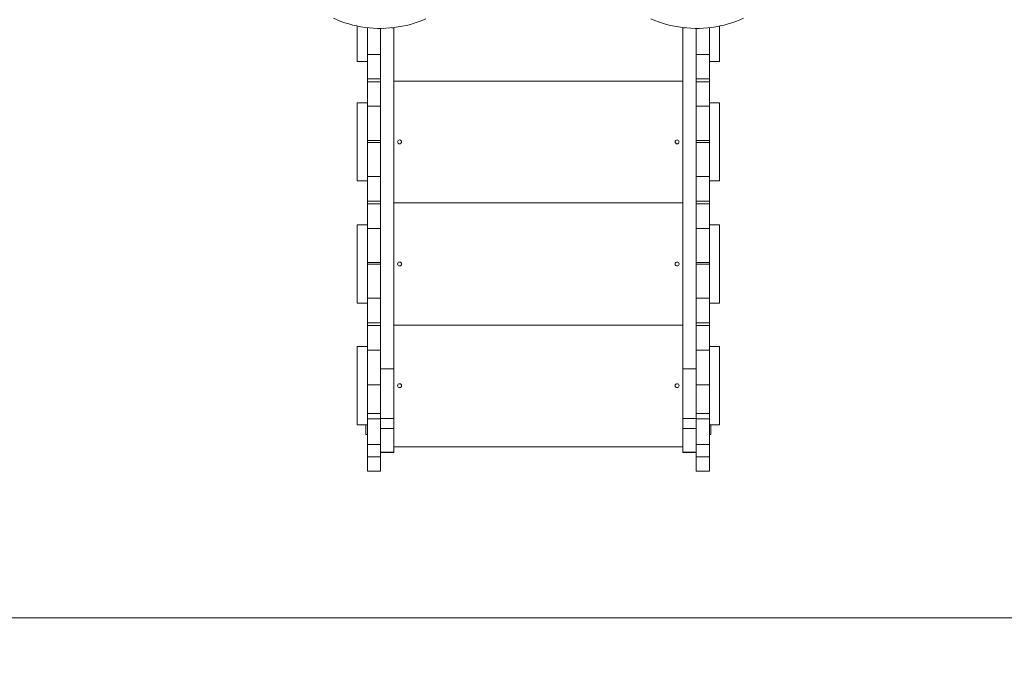
# Model space of a CAD drawing. Units: millimetres. Extents: x -608 to 11228, y -110 to 11315.
# Drawn here: x 4892 to 6907, y 3215 to 4512 of the extents above; entities that cross this region are included whole.
import ezdxf

# ---------------------------------------------------------------- set-up
doc = ezdxf.new("R2010")
doc.units = ezdxf.units.MM
doc.layers.add('DiKom', color=7, linetype='Continuous')
doc.styles.add('style1', font='arial.ttf', dxfattribs={"width": 0.8})
doc.dimstyles.new('1-50', dxfattribs={"dimtxt": 400, "dimasz": 200, "dimexe": 100, "dimexo": 0, "dimgap": 200, "dimtad": 1, "dimtxsty": 'style1', "dimcen": 200, "dimclrd": 7, "dimclre": 7, "dimclrt": 7, "dimadec": 1, "dimazin": 2, "dimtfac": 1, "dimtmove": 0, "dimatfit": 2, "dimfxl": 0, "dimlwd": 25, "dimlwe": 18, "dimarcsym": 0})

# ---------------------------------------------------------------- blocks, each defined once
blk = doc.blocks.new('*D251')
at = {"layer": 'DiKom', "color": 7, "lineweight": 18, "transparency": 16777216}
for p, q in [((5914.6, 9288.3), (1992.9, 9288.3)), ((9228.7, 3288.3), (1992.9, 3288.3))]:
    blk.add_line(p, q, dxfattribs=at)
at = {"layer": 'DiKom', "color": 7, "lineweight": 25, "transparency": 16777216}
blk.add_line((2092.9, 3488.3), (2092.9, 9088.3), dxfattribs=at)
at = {"layer": 'DiKom', "color": 7, "transparency": 16777216}
for points in [[(2059.6, 9088.3), (2126.2, 9088.3), (2092.9, 9288.3)], [(2059.6, 3488.3), (2126.2, 3488.3), (2092.9, 3288.3)]]:
    blk.add_solid(points, dxfattribs=at)
at = {"layer": 'DiKom', "color": 7, "transparency": 16777216, "insert": (1688.7, 6288.3), "char_height": 400, "attachment_point": 5, "rotation": 90, "style": 'style1'}
blk.add_mtext('6000', dxfattribs=at)
blk = doc.blocks.new('*D252')
at = {"layer": 'DiKom', "color": 7, "lineweight": 18, "transparency": 16777216}
for p, q in [((2503.8, 5497.5), (2503.8, 2223.5)), ((9403.8, 5497.5), (9403.8, 2223.5))]:
    blk.add_line(p, q, dxfattribs=at)
at = {"layer": 'DiKom', "color": 7, "lineweight": 25, "transparency": 16777216}
blk.add_line((9203.8, 2323.5), (2703.8, 2323.5), dxfattribs=at)
at = {"layer": 'DiKom', "color": 7, "transparency": 16777216}
for points in [[(2703.8, 2356.9), (2703.8, 2290.2), (2503.8, 2323.5)], [(9203.8, 2356.9), (9203.8, 2290.2), (9403.8, 2323.5)]]:
    blk.add_solid(points, dxfattribs=at)
at = {"layer": 'DiKom', "color": 7, "transparency": 16777216, "insert": (5862.7, 2727.8), "char_height": 400, "attachment_point": 5, "style": 'style1'}
blk.add_mtext('6900', dxfattribs=at)
blk = doc.blocks.new('*D253')
at = {"layer": 'DiKom', "color": 7, "lineweight": 18, "transparency": 16777216}
for p, q in [((1003.8, 6374.3), (1003.8, -110.1)), ((10903.8, 6374.3), (10903.8, -110.1))]:
    blk.add_line(p, q, dxfattribs=at)
at = {"layer": 'DiKom', "color": 7, "lineweight": 25, "transparency": 16777216}
blk.add_line((1203.8, -10.1), (10703.8, -10.1), dxfattribs=at)
at = {"layer": 'DiKom', "color": 7, "transparency": 16777216}
for points in [[(1203.8, 23.3), (1203.8, -43.4), (1003.8, -10.1)], [(10703.8, 23.3), (10703.8, -43.4), (10903.8, -10.1)]]:
    blk.add_solid(points, dxfattribs=at)
at = {"layer": 'DiKom', "color": 7, "transparency": 16777216, "insert": (5982.7, 394.2), "char_height": 400, "attachment_point": 5, "style": 'style1'}
blk.add_mtext('9900', dxfattribs=at)
blk = doc.blocks.new('*D254')
at = {"layer": 'DiKom', "color": 7, "lineweight": 18, "transparency": 16777216}
for p, q in [((6218.1, 10788.3), (-41.7, 10788.3)), ((4063.9, 1288.3), (-41.7, 1288.3))]:
    blk.add_line(p, q, dxfattribs=at)
at = {"layer": 'DiKom', "color": 7, "lineweight": 25, "transparency": 16777216}
blk.add_line((58.3, 1488.3), (58.3, 10588.3), dxfattribs=at)
at = {"layer": 'DiKom', "color": 7, "transparency": 16777216}
for points in [[(24.9, 10588.3), (91.6, 10588.3), (58.3, 10788.3)], [(24.9, 1488.3), (91.6, 1488.3), (58.3, 1288.3)]]:
    blk.add_solid(points, dxfattribs=at)
at = {"layer": 'DiKom', "color": 7, "transparency": 16777216, "insert": (-346, 6262.1), "char_height": 400, "attachment_point": 5, "rotation": 90, "style": 'style1'}
blk.add_mtext('9500', dxfattribs=at)

msp = doc.modelspace()

# ---------------------------------------------------------------- linework, layer by layer
at = {"layer": 'DiKom', "color": 7, "linetype": 'Continuous', "lineweight": 15}
for p, q in [((5582.85, 4499.256), (5582.85, 4426.382)), ((5603.85, 4495.937), (5603.85, 4441.161)), ((5630.85, 4494.478), (5630.85, 3797.571)), ((5657.85, 4495.616), (5653.281, 4495.616)), ((5657.85, 4495.616), (5657.85, 4496.111)), ((5657.85, 3797.571), (5657.85, 4495.616)), ((6249.85, 4496.111), (6249.85, 4495.616)), ((6249.85, 4495.616), (6249.85, 3797.571)), ((6254.419, 4495.616), (6249.85, 4495.616)), ((6276.85, 3797.571), (6276.85, 4494.478)), ((6303.85, 4495.937), (6303.85, 4441.161)), ((6324.85, 4499.256), (6324.85, 4426.382)), ((5630.85, 4441.161), (5603.85, 4441.161)), ((5603.85, 4441.161), (5603.85, 4391.161)), ((6303.85, 4441.161), (6276.85, 4441.161)), ((6303.85, 4391.161), (6303.85, 4441.161)), ((5582.85, 4426.382), (5603.85, 4426.382)), ((6303.85, 4426.382), (6324.85, 4426.382)), ((5603.85, 4391.161), (5630.85, 4391.161)), ((5603.85, 4391.161), (5603.85, 4385.161)), ((5630.85, 4385.161), (5603.85, 4385.161)), ((5603.85, 4385.161), (5603.85, 4335.161)), ((5657.85, 4386.161), (6249.85, 4386.161)), ((6276.85, 4391.161), (6303.85, 4391.161)), ((6303.85, 4385.161), (6276.85, 4385.161)), ((6303.85, 4391.161), (6303.85, 4385.161)), ((6303.85, 4335.161), (6303.85, 4385.161)), ((5603.85, 4342.161), (5582.85, 4342.161)), ((5582.85, 4342.161), (5582.85, 4182.161)), ((5603.85, 4335.161), (5630.85, 4335.161)), ((5603.85, 4335.161), (5603.85, 4265.161)), ((6276.85, 4335.161), (6303.85, 4335.161)), ((6324.85, 4342.161), (6303.85, 4342.161)), ((6303.85, 4335.161), (6303.85, 4265.161)), ((6324.85, 4342.161), (6324.85, 4182.161)), ((5603.85, 4265.161), (5630.85, 4265.161)), ((5603.85, 4265.161), (5603.85, 4261.161)), ((5603.85, 4261.161), (5630.85, 4261.161)), ((5603.85, 4261.161), (5603.85, 4191.161)), ((6276.85, 4265.161), (6303.85, 4265.161)), ((6276.85, 4261.161), (6303.85, 4261.161)), ((6303.85, 4265.161), (6303.85, 4261.161)), ((6303.85, 4261.161), (6303.85, 4191.161)), ((5582.85, 4182.161), (5603.85, 4182.161)), ((5630.85, 4191.161), (5603.85, 4191.161)), ((5603.85, 4191.161), (5603.85, 4141.161)), ((6303.85, 4191.161), (6276.85, 4191.161)), ((6303.85, 4141.161), (6303.85, 4191.161)), ((6303.85, 4182.161), (6324.85, 4182.161)), ((5603.85, 4141.161), (5630.85, 4141.161)), ((5603.85, 4141.161), (5603.85, 4135.161)), ((5630.85, 4135.161), (5603.85, 4135.161)), ((5603.85, 4135.161), (5603.85, 4085.161)), ((5657.85, 4137.161), (6249.85, 4137.161)), ((6276.85, 4141.161), (6303.85, 4141.161)), ((6303.85, 4135.161), (6276.85, 4135.161)), ((6303.85, 4141.161), (6303.85, 4135.161)), ((6303.85, 4085.161), (6303.85, 4135.161)), ((5603.85, 4092.161), (5582.85, 4092.161)), ((5582.85, 4092.161), (5582.85, 3932.161)), ((6324.85, 4092.161), (6303.85, 4092.161)), ((6324.85, 4092.161), (6324.85, 3932.161)), ((5603.85, 4085.161), (5630.85, 4085.161)), ((5603.85, 4085.161), (5603.85, 4015.161)), ((6276.85, 4085.161), (6303.85, 4085.161)), ((6303.85, 4085.161), (6303.85, 4015.161)), ((5603.85, 4015.161), (5630.85, 4015.161)), ((5603.85, 4015.161), (5603.85, 4012.161)), ((5603.85, 4012.161), (5630.85, 4012.161)), ((5603.85, 4012.161), (5603.85, 3942.161)), ((6276.85, 4015.161), (6303.85, 4015.161)), ((6276.85, 4012.161), (6303.85, 4012.161)), ((6303.85, 4015.161), (6303.85, 4012.161)), ((6303.85, 4012.161), (6303.85, 3942.161)), ((5582.85, 3932.161), (5603.85, 3932.161)), ((5630.85, 3942.161), (5603.85, 3942.161)), ((5603.85, 3942.161), (5603.85, 3892.161)), ((6303.85, 3942.161), (6276.85, 3942.161)), ((6303.85, 3892.161), (6303.85, 3942.161)), ((6303.85, 3932.161), (6324.85, 3932.161)), ((5603.85, 3892.161), (5630.85, 3892.161)), ((5603.85, 3892.161), (5603.85, 3886.161)), ((6276.85, 3892.161), (6303.85, 3892.161)), ((6303.85, 3892.161), (6303.85, 3886.161)), ((5630.85, 3886.161), (5603.85, 3886.161)), ((5603.85, 3886.161), (5603.85, 3836.161)), ((5657.85, 3887.161), (6249.85, 3887.161)), ((6303.85, 3886.161), (6276.85, 3886.161)), ((6303.85, 3836.161), (6303.85, 3886.161)), ((5603.85, 3843.161), (5582.85, 3843.161)), ((5582.85, 3843.161), (5582.85, 3683.161)), ((5603.85, 3836.161), (5630.85, 3836.161)), ((5603.85, 3836.161), (5603.85, 3765.111)), ((6276.85, 3836.161), (6303.85, 3836.161)), ((6324.85, 3843.161), (6303.85, 3843.161)), ((6303.85, 3836.161), (6303.85, 3765.111)), ((6324.85, 3843.161), (6324.85, 3683.161)), ((5657.85, 3797.571), (5630.85, 3797.571)), ((5630.85, 3797.571), (5630.85, 3695.702)), ((5657.85, 3695.702), (5657.85, 3797.571)), ((6276.85, 3797.571), (6249.85, 3797.571)), ((6249.85, 3797.571), (6249.85, 3695.702)), ((6276.85, 3695.702), (6276.85, 3797.571)), ((5603.85, 3765.111), (5630.85, 3765.111)), ((5603.85, 3765.111), (5603.85, 3706.2)), ((6276.85, 3765.111), (6303.85, 3765.111)), ((6303.85, 3765.111), (6303.85, 3706.2)), ((5603.85, 3706.2), (5630.85, 3706.2)), ((5603.85, 3706.2), (5603.85, 3695.411)), ((5630.85, 3695.411), (5603.85, 3695.411)), ((5603.85, 3695.411), (5603.85, 3642.477)), ((5657.85, 3695.702), (5630.85, 3695.702)), ((5630.85, 3695.702), (5630.85, 3675.573)), ((5657.85, 3675.573), (5657.85, 3695.702)), ((6276.85, 3695.702), (6249.85, 3695.702)), ((6249.85, 3695.702), (6249.85, 3675.573)), ((6276.85, 3706.2), (6303.85, 3706.2)), ((6276.85, 3675.573), (6276.85, 3695.702)), ((6303.85, 3695.411), (6276.85, 3695.411)), ((6303.85, 3706.2), (6303.85, 3695.411)), ((6303.85, 3642.477), (6303.85, 3695.411)), ((5582.85, 3683.161), (5603.85, 3683.161)), ((5600.85, 3683.161), (5600.85, 3663.161)), ((5657.85, 3675.573), (5630.85, 3675.573)), ((5630.85, 3675.573), (5630.85, 3635.807)), ((5657.85, 3626.916), (5657.85, 3675.573)), ((6276.85, 3675.573), (6249.85, 3675.573)), ((6249.85, 3675.573), (6249.85, 3626.916)), ((6276.85, 3635.807), (6276.85, 3675.573)), ((6303.85, 3683.161), (6324.85, 3683.161)), ((6306.85, 3663.161), (6306.85, 3683.161)), ((5600.85, 3663.161), (5603.85, 3663.161)), ((6303.85, 3663.161), (6306.85, 3663.161)), ((5603.85, 3642.477), (5630.85, 3642.477)), ((5603.85, 3642.477), (5603.85, 3617.29)), ((5630.85, 3635.807), (5630.85, 3617.29)), ((5657.85, 3638.161), (6249.85, 3638.161)), ((6276.85, 3642.477), (6303.85, 3642.477)), ((6276.85, 3635.807), (6276.85, 3617.29)), ((6303.85, 3642.477), (6303.85, 3617.29)), ((5630.85, 3617.29), (5603.85, 3617.29)), ((5603.85, 3617.29), (5603.85, 3588.161)), ((5657.85, 3626.916), (5630.85, 3626.916)), ((5630.85, 3626.268), (5657.85, 3626.268)), ((5630.85, 3588.161), (5630.85, 3617.29)), ((5657.85, 3626.268), (5657.85, 3626.916)), ((6276.85, 3626.916), (6249.85, 3626.916)), ((6249.85, 3626.916), (6249.85, 3626.268)), ((6249.85, 3626.268), (6276.85, 3626.268)), ((6303.85, 3617.29), (6276.85, 3617.29)), ((6276.85, 3617.29), (6276.85, 3588.161)), ((6303.85, 3588.161), (6303.85, 3617.29)), ((5603.85, 3588.161), (5630.85, 3588.161)), ((6276.85, 3588.161), (6303.85, 3588.161))]:
    msp.add_line(p, q, dxfattribs=at)
at = {"layer": 'DiKom', "color": 7, "linetype": 'Continuous', "lineweight": 15, "flags": 128}
for points in [[(5723.467, 4513.961), (5715.773, 4510.726), (5707.93, 4507.771), (5699.952, 4505.102), (5691.852, 4502.724), (5683.645, 4500.641), (5675.344, 4498.855), (5666.965, 4497.372), (5658.521, 4496.192), (5650.028, 4495.318), (5641.501, 4494.752), (5632.953, 4494.494), (5624.401, 4494.545), (5615.858, 4494.905), (5607.34, 4495.574), (5598.862, 4496.549), (5590.438, 4497.83), (5582.083, 4499.414), (5573.812, 4501.299), (5565.639, 4503.48), (5557.578, 4505.955), (5549.643, 4508.72), (5541.848, 4511.768), (5534.207, 4515.095)], [(6184.233, 4513.961), (6191.926, 4510.726), (6199.769, 4507.771), (6207.747, 4505.102), (6215.847, 4502.724), (6224.055, 4500.641), (6232.355, 4498.855), (6240.735, 4497.372), (6249.178, 4496.192), (6257.671, 4495.318), (6266.199, 4494.752), (6274.746, 4494.494), (6283.299, 4494.545), (6291.841, 4494.905), (6300.359, 4495.574), (6308.837, 4496.549), (6317.261, 4497.83), (6325.616, 4499.414), (6333.887, 4501.299), (6342.061, 4503.48), (6350.122, 4505.955), (6358.057, 4508.72), (6365.852, 4511.768), (6373.493, 4515.095)]]:
    msp.add_lwpolyline(points, dxfattribs=at)
at = {"layer": 'DiKom', "color": 7, "linetype": 'Continuous', "lineweight": 15}
for centre in [(5669.85, 4262.161), (6237.85, 4262.161), (5669.85, 4012.161), (6237.85, 4012.161), (5669.85, 3763.161), (6237.85, 3763.161)]:
    msp.add_circle(centre, 4, dxfattribs=at)

# ---------------------------------------------------------------- dimensions: what is measured, and where the dimension line sits
at = {"layer": 'DiKom'}
for base, p1, p2, picture, middle in [((58.267, 10788.278), (4063.897, 1288.278), (6218.124, 10788.278), '*D254', (58.267, 6262.106)), ((2092.898, 9288.278), (9228.733, 3288.278), (5914.613, 9288.278), '*D251', (2092.898, 6288.278))]:
    dim = msp.add_linear_dim(base=base, p1=p1, p2=p2, angle=90, dimstyle='1-50', dxfattribs=at)
    dim.commit()
    dim.dimension.update_dxf_attribs({"geometry": picture, "text_midpoint": middle, "dimtype": 160})
for base, p1, p2, picture, middle in [((10903.85, -10.062), (1003.85, 6374.286), (10903.85, 6374.286), '*D253', (5982.691, -10.062)), ((2503.85, 2323.532), (9403.85, 5497.531), (2503.85, 5497.531), '*D252', (5862.68, 2323.532))]:
    dim = msp.add_linear_dim(base=base, p1=p1, p2=p2, dimstyle='1-50', dxfattribs=at)
    dim.commit()
    dim.dimension.update_dxf_attribs({"geometry": picture, "text_midpoint": middle, "dimtype": 160})

doc.saveas('drawing.dxf')
